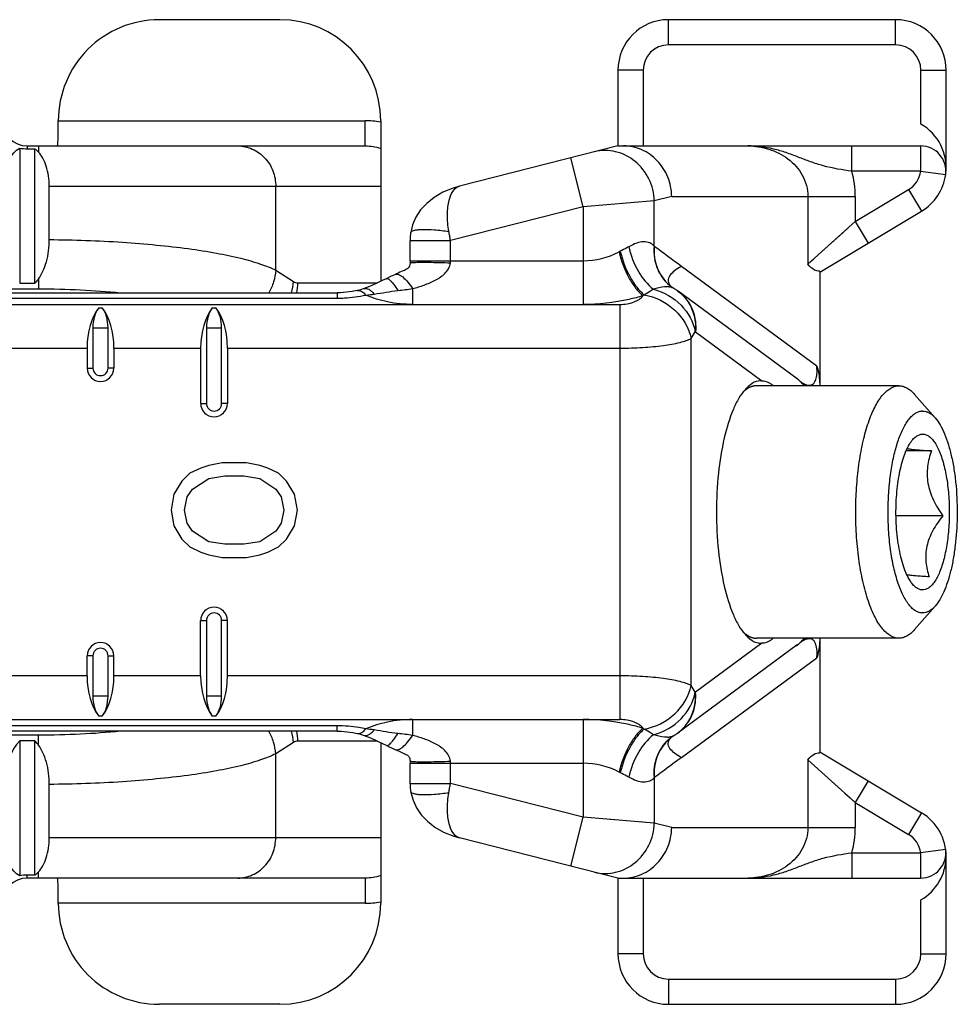
# Model space of a CAD drawing. Units: millimetres. Extents: x 0 to 420, y 0 to 297.
# Drawn here: x 294 to 313, y 217 to 236 of the extents above; entities that cross this region are included whole.
import ezdxf

# ---------------------------------------------------------------- set-up
doc = ezdxf.new("R2010")
doc.units = ezdxf.units.MM
doc.header["$LTSCALE"] = 19.36
doc.layers.add('COMPONENTI_DI_ASSIEME', color=7, linetype='CONTINUOUS')

msp = doc.modelspace()

# ---------------------------------------------------------------- linework, layer by layer
at = {"layer": 'COMPONENTI_DI_ASSIEME', "color": 7, "linetype": 'Continuous'}
for p, q in [((299.081, 236.396), (296.696, 236.396)), ((311.281, 236.396), (306.781, 236.396)), ((305.781, 235.396), (305.781, 233.896)), ((312.281, 233.462), (312.281, 235.396)), ((301.081, 234.396), (301.081, 231.215)), ((293.931, 233.853), (293.931, 231.175)), ((294.081, 233.896), (300.775, 233.896)), ((294.081, 233.838), (294.231, 233.838)), ((294.231, 231.175), (294.231, 233.838)), ((305.781, 233.896), (302.641, 233.099)), ((305.781, 233.896), (311.776, 233.896)), ((294.517, 232.041), (294.517, 233.096)), ((309.781, 231.396), (311.795, 232.605)), ((301.664, 231.623), (301.664, 232.022)), ((301.373, 231.352), (301.278, 231.308)), ((309.781, 231.416), (309.781, 229.146)), ((293.931, 231.175), (294.231, 231.175)), ((306.847, 231.101), (306.847, 231.101)), ((306.849, 231.099), (306.847, 231.101)), ((306.868, 231.087), (306.849, 231.1)), ((306.85, 231.099), (306.849, 231.099)), ((306.891, 231.072), (306.868, 231.087)), ((281.842, 230.987), (300.219, 230.987)), ((300.632, 231.035), (300.617, 231.032)), ((300.617, 231.032), (300.618, 231.032)), ((300.754, 231.07), (300.754, 231.07)), ((306.891, 231.072), (306.891, 231.072)), ((295.381, 230.291), (295.381, 229.496)), ((295.681, 229.496), (295.681, 230.291)), ((297.631, 230.291), (297.631, 228.796)), ((297.931, 228.796), (297.931, 230.291)), ((295.265, 229.891), (295.265, 229.496)), ((295.796, 229.891), (295.796, 229.496)), ((297.515, 229.891), (297.515, 228.796)), ((298.046, 229.891), (298.046, 228.796)), ((311.346, 229.146), (308.527, 229.146)), ((312.064, 228.509), (311.657, 228.974)), ((311.99, 227.857), (311.489, 227.857)), ((297.675, 227.569), (297.516, 227.517)), ((297.941, 227.621), (297.675, 227.569)), ((298.42, 227.621), (297.941, 227.621)), ((298.686, 227.569), (298.42, 227.621)), ((298.846, 227.517), (298.686, 227.569)), ((297.303, 227.413), (297.143, 227.256)), ((297.516, 227.517), (297.303, 227.413)), ((299.058, 227.413), (298.846, 227.517)), ((299.218, 227.256), (299.058, 227.413)), ((297.143, 227.256), (296.984, 226.996)), ((297.356, 227.1), (297.675, 227.308)), ((297.675, 227.308), (297.994, 227.361)), ((297.994, 227.361), (298.367, 227.361)), ((298.367, 227.361), (298.686, 227.308)), ((298.686, 227.308), (299.005, 227.1)), ((299.377, 226.996), (299.218, 227.256)), ((296.984, 226.996), (296.931, 226.683)), ((297.25, 226.944), (297.356, 227.1)), ((299.005, 227.1), (299.111, 226.944)), ((299.431, 226.683), (299.377, 226.996)), ((297.197, 226.683), (297.25, 226.944)), ((299.111, 226.944), (299.165, 226.683)), ((296.931, 226.683), (296.984, 226.371)), ((297.25, 226.423), (297.197, 226.683)), ((299.165, 226.683), (299.111, 226.423)), ((299.377, 226.371), (299.431, 226.683)), ((297.356, 226.267), (297.25, 226.423)), ((299.111, 226.423), (299.005, 226.267)), ((312.214, 226.572), (311.288, 226.572)), ((296.984, 226.371), (297.143, 226.111)), ((297.675, 226.058), (297.356, 226.267)), ((299.005, 226.267), (298.686, 226.058)), ((299.218, 226.111), (299.377, 226.371)), ((297.143, 226.111), (297.303, 225.954)), ((297.994, 226.006), (297.675, 226.058)), ((298.367, 226.006), (297.994, 226.006)), ((298.686, 226.058), (298.367, 226.006)), ((299.058, 225.954), (299.218, 226.111)), ((297.303, 225.954), (297.516, 225.85)), ((297.516, 225.85), (297.675, 225.798)), ((298.686, 225.798), (298.846, 225.85)), ((298.846, 225.85), (299.058, 225.954)), ((297.675, 225.798), (297.941, 225.746)), ((297.941, 225.746), (298.42, 225.746)), ((298.42, 225.746), (298.686, 225.798)), ((312.064, 224.783), (311.657, 224.317)), ((297.515, 223.401), (297.515, 224.496)), ((297.631, 224.496), (297.631, 223.001)), ((297.931, 223.001), (297.931, 224.496)), ((298.046, 223.401), (298.046, 224.496)), ((311.346, 224.146), (308.527, 224.146)), ((309.781, 224.146), (309.781, 221.876)), ((309.332, 224.012), (306.972, 222.274)), ((309.313, 223.998), (309.313, 223.998)), ((295.265, 223.401), (295.265, 223.796)), ((295.381, 223.796), (295.381, 223.001)), ((295.681, 223.001), (295.681, 223.796)), ((295.796, 223.401), (295.796, 223.796)), ((300.219, 222.304), (281.842, 222.304)), ((300.219, 222.304), (300.3, 222.303)), ((294.231, 222.117), (293.931, 222.117)), ((293.931, 222.117), (293.931, 219.439)), ((294.231, 219.454), (294.231, 222.117)), ((300.617, 222.26), (300.617, 222.26)), ((300.753, 222.222), (300.754, 222.222)), ((306.847, 222.191), (306.848, 222.192)), ((306.847, 222.191), (306.847, 222.191)), ((306.849, 222.192), (306.848, 222.191)), ((306.849, 222.192), (306.875, 222.21)), ((306.875, 222.21), (306.891, 222.22)), ((306.891, 222.22), (306.891, 222.22)), ((306.957, 222.264), (306.971, 222.274)), ((306.958, 222.264), (306.958, 222.264)), ((306.971, 222.274), (306.973, 222.275)), ((301.081, 222.077), (301.081, 218.896)), ((301.189, 222.025), (301.237, 222.003)), ((301.237, 222.003), (301.383, 221.935)), ((309.781, 221.896), (311.795, 220.687)), ((301.664, 221.262), (301.664, 221.669)), ((294.517, 220.196), (294.517, 221.251)), ((301.676, 221.108), (301.676, 221.108)), ((305.781, 219.396), (302.64, 220.193)), ((312.281, 217.896), (312.281, 219.83)), ((294.231, 219.454), (294.081, 219.454)), ((300.775, 219.396), (294.081, 219.396)), ((305.781, 219.396), (311.776, 219.396)), ((305.781, 219.396), (305.781, 217.896)), ((299.081, 216.896), (296.696, 216.896)), ((306.781, 216.896), (311.281, 216.896))]:
    msp.add_line(p, q, dxfattribs=at)
at = {"layer": 'COMPONENTI_DI_ASSIEME', "color": 9, "linetype": 'Continuous'}
for p, q in [((306.781, 235.896), (306.781, 236.396)), ((311.281, 235.896), (311.281, 236.396)), ((311.281, 235.896), (306.781, 235.896)), ((306.281, 235.396), (305.781, 235.396)), ((306.281, 235.396), (306.281, 233.896)), ((311.781, 235.396), (312.281, 235.396)), ((311.781, 234.328), (311.781, 235.396)), ((294.696, 234.396), (300.775, 234.396)), ((300.775, 233.896), (300.775, 234.396)), ((294.081, 233.896), (294.081, 233.838)), ((294.304, 233.896), (294.304, 233.773)), ((310.413, 233.396), (310.413, 233.896)), ((311.776, 233.896), (311.776, 233.396)), ((305.091, 232.689), (304.845, 233.658)), ((311.776, 233.396), (310.413, 233.396)), ((311.776, 233.396), (312.272, 233.33)), ((294.517, 233.096), (301.081, 233.096)), ((299.002, 231.434), (299.002, 233.096)), ((310.481, 232.399), (311.538, 233.033)), ((311.538, 233.033), (311.795, 232.605)), ((306.845, 232.896), (306.5, 232.808)), ((306.845, 232.896), (310.481, 232.896)), ((309.541, 232.896), (309.541, 231.553)), ((310.481, 232.896), (310.481, 232.399)), ((305.091, 232.689), (302.464, 232.022)), ((306.5, 232.808), (305.091, 232.689)), ((305.091, 232.689), (305.091, 230.757)), ((306.5, 231.906), (306.5, 232.808)), ((309.541, 231.553), (310.481, 232.399)), ((310.481, 232.399), (310.738, 231.97)), ((309.826, 231.81), (310.235, 232.178)), ((301.664, 232.022), (302.464, 232.022)), ((302.464, 231.623), (302.464, 232.022)), ((306.5, 231.906), (306.495, 231.913)), ((305.826, 231.809), (305.802, 231.796)), ((309.735, 231.728), (309.826, 231.81)), ((301.664, 231.623), (305.091, 231.623)), ((309.72, 229.536), (307.037, 231.511)), ((309.591, 231.599), (309.655, 231.656)), ((299.002, 231.434), (299.356, 231.21)), ((294.304, 231.262), (294.304, 231.067)), ((299.438, 231.184), (301.017, 231.184)), ((281.842, 230.88), (300.219, 230.88)), ((284.857, 231.067), (294.304, 231.067)), ((300.219, 230.987), (300.219, 230.88)), ((301.714, 231.071), (301.714, 230.757)), ((278.441, 230.757), (305.819, 230.757)), ((295.496, 230.691), (295.565, 230.691)), ((297.746, 230.691), (297.815, 230.691)), ((305.819, 230.757), (305.819, 222.535)), ((295.381, 230.291), (295.681, 230.291)), ((297.631, 230.291), (297.931, 230.291)), ((307.228, 230.081), (307.313, 230.216)), ((307.318, 230.212), (308.632, 229.246)), ((307.228, 223.211), (307.228, 230.081)), ((293.546, 229.891), (295.265, 229.891)), ((295.796, 229.891), (297.515, 229.891)), ((298.046, 229.891), (305.819, 229.891)), ((295.265, 229.496), (295.381, 229.496)), ((295.796, 229.496), (295.681, 229.496)), ((297.515, 228.796), (297.631, 228.796)), ((298.046, 228.796), (297.931, 228.796)), ((297.515, 224.496), (297.631, 224.496)), ((298.046, 224.496), (297.931, 224.496)), ((308.632, 224.046), (307.318, 223.079)), ((295.381, 223.796), (295.265, 223.796)), ((295.681, 223.796), (295.796, 223.796)), ((307.037, 221.781), (309.72, 223.756)), ((295.265, 223.401), (293.546, 223.401)), ((297.515, 223.401), (295.796, 223.401)), ((305.819, 223.401), (298.046, 223.401)), ((307.313, 223.076), (307.228, 223.211)), ((295.681, 223.001), (295.381, 223.001)), ((297.931, 223.001), (297.631, 223.001)), ((278.441, 222.535), (305.819, 222.535)), ((295.565, 222.601), (295.496, 222.601)), ((297.815, 222.601), (297.746, 222.601)), ((301.714, 222.535), (301.714, 222.221)), ((305.091, 222.535), (305.091, 220.603)), ((300.219, 222.412), (281.842, 222.412)), ((300.219, 222.304), (300.219, 222.412)), ((294.304, 222.225), (284.857, 222.225)), ((294.304, 222.03), (294.304, 222.225)), ((301.017, 222.108), (299.438, 222.108)), ((299.356, 222.082), (299.002, 221.858)), ((299.002, 220.196), (299.002, 221.858)), ((309.541, 221.738), (310.481, 220.893)), ((309.541, 221.738), (309.541, 220.396)), ((301.664, 221.669), (305.091, 221.669)), ((302.464, 221.27), (302.464, 221.669)), ((305.826, 221.483), (305.802, 221.496)), ((306.5, 221.385), (306.5, 220.484)), ((301.664, 221.27), (302.464, 221.27)), ((305.091, 220.603), (302.464, 221.27)), ((310.738, 221.321), (310.481, 220.893)), ((310.481, 220.893), (311.538, 220.258)), ((310.481, 220.893), (310.481, 220.396)), ((304.845, 219.634), (305.091, 220.603)), ((306.5, 220.484), (305.091, 220.603)), ((305.796, 220.543), (305.629, 220.557)), ((311.795, 220.687), (311.538, 220.258)), ((306.335, 220.498), (306.223, 220.507)), ((306.845, 220.396), (306.5, 220.484)), ((306.845, 220.396), (310.481, 220.396)), ((301.081, 220.196), (294.517, 220.196)), ((312.272, 219.962), (311.776, 219.896)), ((310.413, 219.896), (311.776, 219.896)), ((310.413, 219.896), (310.413, 219.396)), ((311.776, 219.896), (311.776, 219.396)), ((294.081, 219.396), (294.081, 219.454)), ((294.304, 219.396), (294.304, 219.519)), ((300.775, 219.396), (300.775, 218.896)), ((306.281, 219.396), (306.281, 217.896)), ((300.775, 218.896), (294.696, 218.896)), ((311.781, 217.896), (311.781, 218.964)), ((306.281, 217.896), (305.781, 217.896)), ((311.781, 217.896), (312.281, 217.896)), ((306.781, 217.396), (311.281, 217.396)), ((306.781, 217.396), (306.781, 216.896)), ((311.281, 217.396), (311.281, 216.896))]:
    msp.add_line(p, q, dxfattribs=at)
at = {"layer": 'COMPONENTI_DI_ASSIEME', "color": 7, "linetype": 'Continuous'}
for points in [[(302.641, 233.099), (302.517, 233.062), (302.315, 232.979), (302.141, 232.877), (301.992, 232.758), (301.872, 232.628), (301.778, 232.485), (301.712, 232.332), (301.676, 232.184)], [(301.676, 232.184), (301.673, 232.159), (301.666, 232.088), (301.664, 232.022)], [(301.618, 231.47), (301.606, 231.461), (301.592, 231.452), (301.573, 231.443), (301.55, 231.432), (301.523, 231.42), (301.461, 231.393)], [(301.654, 231.524), (301.646, 231.504), (301.637, 231.49), (301.628, 231.479), (301.618, 231.47)], [(301.663, 231.576), (301.66, 231.549), (301.654, 231.524)], [(301.664, 231.623), (301.664, 231.602), (301.663, 231.576)], [(301.278, 231.308), (301.202, 231.272), (301.19, 231.267)], [(301.461, 231.393), (301.428, 231.378), (301.395, 231.363), (301.373, 231.352)], [(301.19, 231.267), (301.108, 231.229), (300.981, 231.166), (300.86, 231.111), (300.754, 231.07)], [(300.618, 231.032), (300.519, 231.013), (300.403, 230.997), (300.288, 230.989), (300.219, 230.987)], [(300.754, 231.07), (300.734, 231.064), (300.683, 231.048), (300.632, 231.035)], [(309.488, 229.146), (309.46, 229.174), (309.425, 229.206), (309.392, 229.233), (309.361, 229.258), (309.329, 229.282), (306.972, 231.018)], [(309.332, 224.012), (309.362, 224.035), (309.392, 224.059), (309.424, 224.086), (309.458, 224.116), (309.488, 224.146)], [(300.3, 222.303), (300.416, 222.293), (300.531, 222.277), (300.617, 222.26)], [(300.617, 222.26), (300.634, 222.256), (300.684, 222.243), (300.735, 222.228), (300.754, 222.222)], [(300.753, 222.222), (300.879, 222.173), (301.002, 222.115), (301.131, 222.052), (301.19, 222.025)], [(301.383, 221.935), (301.414, 221.92), (301.447, 221.906), (301.537, 221.866)], [(301.537, 221.866), (301.561, 221.855), (301.581, 221.845), (301.597, 221.836), (301.611, 221.828), (301.622, 221.819), (301.632, 221.809), (301.641, 221.797), (301.649, 221.782), (301.656, 221.761), (301.661, 221.735), (301.663, 221.715)], [(301.663, 221.715), (301.663, 221.713), (301.664, 221.688), (301.664, 221.669)], [(301.664, 221.262), (301.667, 221.192), (301.674, 221.122), (301.676, 221.108)], [(301.676, 221.108), (301.679, 221.089), (301.721, 220.936), (301.789, 220.788), (301.884, 220.649), (302.005, 220.522), (302.154, 220.406), (302.328, 220.307), (302.529, 220.225), (302.64, 220.193)]]:
    msp.add_lwpolyline(points, dxfattribs=at)
at = {"layer": 'COMPONENTI_DI_ASSIEME', "color": 9, "linetype": 'Continuous'}
for points in [[(310.235, 232.178), (310.354, 232.285), (310.481, 232.399)], [(310.274, 221.079), (310.381, 220.983), (310.481, 220.893)]]:
    msp.add_lwpolyline(points, dxfattribs=at)
at = {"layer": 'COMPONENTI_DI_ASSIEME', "color": 7, "linetype": 'Continuous'}
for centre, radius, start, end in [((296.695, 234.396), 1.999, 89.9811, 180.0146), ((306.781, 235.396), 1, 90, 180), ((311.281, 235.396), 1, 0, 90), ((294.081, 234.396), 0.5, 180, 270), ((311.281, 233.462), 1, 353.3351, 60), ((311.776, 233.396), 0.5, 352.3928, 90), ((311.281, 233.462), 1, 300.9638, 352.3928), ((306.37, 230.211), 1.007, 54.1102, 58.8456), ((295.531, 229.496), 0.265, 180, 0), ((295.531, 229.496), 0.15, 180, 0), ((308.891, 228.549), 0.788, 134.8242, 138.863), ((297.781, 228.796), 0.265, 180, 0), ((297.781, 228.796), 0.15, 180, 0), ((311.815, 228.411), 0.235, 90.0832, 95.2596), ((297.781, 224.496), 0.265, 0, 180), ((297.781, 224.496), 0.15, 0, 180), ((295.531, 223.796), 0.265, 0, 180), ((295.531, 223.796), 0.15, 0, 180), ((306.373, 223.076), 1, 301.1585, 305.7469), ((311.281, 219.83), 1, 300, 59.0362), ((311.776, 219.896), 0.5, 270, 7.6072), ((294.081, 218.896), 0.5, 90, 180), ((296.695, 218.895), 1.999, 179.985, 270.0193), ((306.781, 217.896), 1, 180, 270), ((311.281, 217.896), 1, 270, 0)]:
    msp.add_arc(centre, radius, start, end, dxfattribs=at)
at = {"layer": 'COMPONENTI_DI_ASSIEME', "color": 9, "linetype": 'Continuous'}
for centre, radius, start, end in [((306.781, 235.396), 0.5, 90, 180), ((311.281, 235.396), 0.5, 0, 90), ((300.775, 232.924), 1.472, 78.2521, 89.9926), ((300.777, 232.937), 1.459, 77.9928, 78.2282), ((308.585, 232.894), 1.896, 0.0501, 15.3438), ((311.281, 233.462), 0.5, 300.9638, 352.3942), ((305.092, 233.17), 1.547, 269.9555, 297.3316), ((301.845, 231.623), 0.619, 355.989, 359.9884), ((298.313, 231.288), 1.046, 343.3093, 355.7208), ((298.372, 231.184), 1.066, 349.3314, 359.9818), ((307.047, 231.344), 0.314, 230.4747, 232.2579), ((306.794, 230.912), 0.187, 58.9898, 61.7669), ((304.969, 233.255), 2.667, 299.3494, 299.9964), ((306.474, 230.344), 0.838, 47.6703, 53.5779), ((306.966, 229.733), 0.595, 53.6337, 54.2569), ((308.811, 228.615), 0.845, 39.1398, 53.5404), ((308.811, 224.677), 0.845, 306.4596, 320.8602), ((306.956, 223.572), 0.611, 305.7714, 306.378), ((298.313, 222.004), 1.046, 4.2792, 16.6907), ((298.372, 222.108), 1.066, 0.0182, 10.6686), ((304.97, 220.038), 2.666, 60.0045, 60.6518), ((306.474, 222.948), 0.838, 306.5635, 312.3296), ((306.461, 222.951), 0.847, 309.6317, 326.0774), ((306.745, 222.574), 0.389, 272.6705, 277.2924), ((307.344, 221.518), 0.836, 126.4185, 133.6223), ((307.334, 221.517), 0.831, 125.7985, 132.375), ((307.047, 221.948), 0.314, 127.8868, 129.4712), ((306.469, 222.943), 0.837, 305.7683, 309.5566), ((301.845, 221.668), 0.619, 0.0118, 4.0115), ((305.092, 220.122), 1.547, 62.6685, 90.0445), ((305.999, 221.794), 0.647, 320.1346, 320.8326), ((308.582, 220.398), 1.899, 344.6643, 359.9355), ((311.281, 219.83), 0.5, 7.5988, 59.0362), ((300.775, 220.368), 1.472, 270.0076, 281.7476), ((300.777, 220.355), 1.459, 281.7715, 282.0071), ((306.781, 217.896), 0.5, 180, 270), ((311.281, 217.896), 0.5, 270, 0)]:
    msp.add_arc(centre, radius, start, end, dxfattribs=at)
at = {"layer": 'COMPONENTI_DI_ASSIEME', "color": 7, "linetype": 'Continuous'}
for centre, major_axis, ratio, start_param, end_param in [((299.081, 234.396), (0, 2), 0.999848, -1.570796, 0), ((295.842, 229.891), (0, -1), 0.57735, -2.498092, -1.570796), ((295.669, 230.291), (0, -0.5), 0.57735, -2.498092, -1.570796), ((295.392, 230.291), (0, -0.5), 0.57735, 1.570796, 2.498092), ((295.219, 229.891), (0, -1), 0.57735, 1.570796, 2.498092), ((298.092, 229.891), (0, -1), 0.57735, -2.498092, -1.570796), ((297.919, 230.291), (0, -0.5), 0.57735, -2.498092, -1.570796), ((297.469, 229.891), (0, -1), 0.57735, 1.570796, 2.498092), ((297.642, 230.291), (0, -0.5), 0.57735, 1.570796, 2.498092), ((295.842, 223.401), (0, -1), 0.57735, -1.570796, -0.643501), ((295.219, 223.401), (0, -1), 0.57735, 0.643501, 1.570796), ((298.092, 223.401), (0, -1), 0.57735, -1.570796, -0.643501), ((297.469, 223.401), (0, -1), 0.57735, 0.643501, 1.570796), ((295.669, 223.001), (0, -0.5), 0.57735, -1.570796, -0.643501), ((295.392, 223.001), (0, -0.5), 0.57735, 0.643501, 1.570796), ((297.919, 223.001), (0, -0.5), 0.57735, -1.570796, -0.643501), ((297.642, 223.001), (0, -0.5), 0.57735, 0.643501, 1.570796), ((294.219, 221.25), (0, -1), 0.57735, -2.617994, -1.570796), ((299.081, 218.896), (0, 2), 0.999848, 3.141593, 4.712389)]:
    msp.add_ellipse(centre, major_axis=major_axis, ratio=ratio, start_param=start_param, end_param=end_param, dxfattribs=at)
for points, knots in [([(294.678, 233.896), (294.679, 233.896), (294.681, 233.9), (294.682, 233.907), (294.684, 233.919), (294.685, 233.935), (294.687, 233.956), (294.689, 233.993), (294.691, 234.047), (294.693, 234.122), (294.695, 234.208), (294.696, 234.3), (294.696, 234.364), (294.696, 234.397)], [0, 0, 0, 0, 0.005898, 0.020653, 0.044667, 0.077818, 0.119786, 0.170211, 0.29441, 0.445696, 0.618205, 0.805469, 1, 1, 1, 1]), ([(293.642, 233.147), (293.642, 233.228), (293.654, 233.384), (293.71, 233.594), (293.801, 233.757), (293.887, 233.831), (293.931, 233.853)], [0, 0, 0, 0, 0.305515, 0.584459, 0.815607, 1, 1, 1, 1]), ([(294.231, 233.838), (294.237, 233.833), (294.263, 233.813), (294.287, 233.791), (294.304, 233.772)], [0, 0, 0, 0, 0.239026, 1, 1, 1, 1]), ([(306.845, 232.896), (306.843, 233.026), (306.791, 233.286), (306.58, 233.618), (306.265, 233.842), (306.014, 233.896), (305.891, 233.896)], [0, 0, 0, 0, 0.256519, 0.509928, 0.75754, 1, 1, 1, 1]), ([(294.517, 233.096), (294.517, 233.165), (294.507, 233.299), (294.464, 233.487), (294.398, 233.647), (294.337, 233.736), (294.304, 233.772)], [0, 0, 0, 0, 0.286896, 0.556079, 0.795284, 1, 1, 1, 1]), ([(294.304, 231.262), (294.338, 231.309), (294.399, 231.418), (294.491, 231.676), (294.517, 231.892), (294.517, 232.041)], [0, 0, 0, 0, 0.213071, 0.455276, 1, 1, 1, 1]), ([(309.723, 231.42), (309.707, 231.423), (309.635, 231.45), (309.579, 231.507), (309.541, 231.553)], [0, 0, 0, 0, 0.217756, 1, 1, 1, 1]), ([(294.304, 231.262), (294.298, 231.254), (294.275, 231.224), (294.25, 231.195), (294.231, 231.175)], [0, 0, 0, 0, 0.260199, 1, 1, 1, 1]), ([(309.72, 229.536), (309.729, 229.508), (309.764, 229.381), (309.776, 229.248), (309.78, 229.146)], [0, 0, 0, 0, 0.222374, 1, 1, 1, 1]), ([(308.632, 229.246), (308.58, 229.248), (308.467, 229.221), (308.378, 229.151), (308.335, 229.108)], [0, 0, 0, 0, 0.459757, 1, 1, 1, 1]), ([(308.632, 229.246), (308.651, 229.245), (308.734, 229.233), (308.808, 229.188), (308.858, 229.148)], [0, 0, 0, 0, 0.232069, 1, 1, 1, 1]), ([(310.492, 226.774), (310.494, 226.93), (310.51, 227.237), (310.562, 227.681), (310.641, 228.087), (310.73, 228.395), (310.814, 228.61), (310.88, 228.747), (310.95, 228.866), (311.023, 228.966), (311.1, 229.045), (311.18, 229.102), (311.262, 229.138), (311.318, 229.146), (311.346, 229.146)], [0, 0, 0, 0, 0.176148, 0.345199, 0.501976, 0.641937, 0.704507, 0.761699, 0.813353, 0.85949, 0.900377, 0.936622, 0.9693, 1, 1, 1, 1]), ([(311.346, 229.146), (311.372, 229.146), (311.428, 229.138), (311.508, 229.104), (311.586, 229.049), (311.634, 229.001), (311.657, 228.974)], [0, 0, 0, 0, 0.219412, 0.452434, 0.710125, 1, 1, 1, 1]), ([(308.297, 229.068), (308.251, 229.016), (308.165, 228.891), (308.011, 228.577), (307.864, 228.078), (307.756, 227.395), (307.731, 226.902), (307.731, 226.646)], [0, 0, 0, 0, 0.081872, 0.178872, 0.415097, 0.695656, 1, 1, 1, 1]), ([(311.132, 226.748), (311.134, 226.871), (311.146, 227.112), (311.186, 227.46), (311.247, 227.78), (311.327, 228.063), (311.41, 228.267), (311.486, 228.402), (311.543, 228.484), (311.603, 228.55), (311.664, 228.599), (311.728, 228.632), (311.772, 228.643), (311.794, 228.645)], [0, 0, 0, 0, 0.174317, 0.341869, 0.497724, 0.637531, 0.757918, 0.810217, 0.857147, 0.898898, 0.935956, 0.9692, 1, 1, 1, 1]), ([(311.815, 228.646), (311.837, 228.646), (311.881, 228.64), (311.945, 228.613), (312.008, 228.568), (312.046, 228.53), (312.064, 228.509)], [0, 0, 0, 0, 0.219418, 0.452416, 0.710086, 1, 1, 1, 1]), ([(312.064, 228.509), (312.101, 228.467), (312.17, 228.366), (312.256, 228.187), (312.331, 227.971), (312.395, 227.724), (312.445, 227.451), (312.492, 227.056), (312.502, 226.75), (312.499, 226.544)], [0, 0, 0, 0, 0.081385, 0.178388, 0.290385, 0.41577, 0.552288, 0.697224, 1, 1, 1, 1]), ([(311.623, 228.083), (311.642, 228.105), (311.681, 228.142), (311.747, 228.18), (311.816, 228.194), (311.886, 228.18), (311.952, 228.141), (312.014, 228.08), (312.073, 227.997), (312.128, 227.894), (312.178, 227.772), (312.24, 227.578), (312.299, 227.303), (312.339, 226.945), (312.345, 226.695), (312.343, 226.567)], [0, 0, 0, 0, 0.042297, 0.078632, 0.11149, 0.144392, 0.18084, 0.223295, 0.273046, 0.330531, 0.395646, 0.467919, 0.630758, 0.811298, 1, 1, 1, 1]), ([(311.288, 226.725), (311.291, 226.869), (311.305, 227.082), (311.345, 227.357), (311.384, 227.544), (311.432, 227.713), (311.487, 227.861), (311.549, 227.984), (311.598, 228.054), (311.623, 228.083)], [0, 0, 0, 0, 0.305397, 0.449751, 0.585147, 0.709363, 0.820599, 0.917614, 1, 1, 1, 1]), ([(311.51, 227.904), (311.519, 227.902), (311.542, 227.897), (311.6, 227.888), (311.697, 227.879), (311.834, 227.868), (311.935, 227.861), (311.99, 227.857)], [0, 0, 0, 0, 0.060468, 0.142452, 0.368022, 0.660841, 1, 1, 1, 1]), ([(311.99, 227.857), (311.972, 227.807), (311.941, 227.705), (311.91, 227.545), (311.9, 227.381), (311.916, 227.212), (311.96, 227.045), (312.027, 226.881), (312.113, 226.723), (312.18, 226.622), (312.214, 226.572)], [0, 0, 0, 0, 0.116968, 0.235186, 0.355413, 0.478486, 0.604875, 0.734381, 0.866334, 1, 1, 1, 1]), ([(307.731, 226.646), (307.731, 226.39), (307.756, 225.897), (307.864, 225.213), (308.011, 224.715), (308.165, 224.401), (308.251, 224.276), (308.297, 224.224)], [0, 0, 0, 0, 0.304344, 0.584903, 0.821128, 0.918128, 1, 1, 1, 1]), ([(311.346, 224.146), (311.316, 224.146), (311.256, 224.155), (311.168, 224.196), (311.084, 224.262), (311.003, 224.351), (310.925, 224.464), (310.852, 224.598), (310.785, 224.754), (310.698, 224.995), (310.61, 225.338), (310.536, 225.788), (310.494, 226.273), (310.489, 226.605), (310.492, 226.774)], [0, 0, 0, 0, 0.029935, 0.062049, 0.098053, 0.13904, 0.185589, 0.237905, 0.295928, 0.359415, 0.501085, 0.658742, 0.827033, 1, 1, 1, 1]), ([(311.816, 224.646), (311.792, 224.646), (311.744, 224.653), (311.674, 224.686), (311.606, 224.738), (311.541, 224.81), (311.479, 224.9), (311.421, 225.007), (311.367, 225.132), (311.298, 225.325), (311.227, 225.599), (311.168, 225.959), (311.134, 226.347), (311.13, 226.613), (311.132, 226.748)], [0, 0, 0, 0, 0.029934, 0.06204, 0.09803, 0.139004, 0.185541, 0.237845, 0.295862, 0.359345, 0.501018, 0.658691, 0.827005, 1, 1, 1, 1]), ([(311.623, 225.208), (311.595, 225.241), (311.542, 225.319), (311.476, 225.457), (311.417, 225.623), (311.368, 225.814), (311.33, 226.024), (311.294, 226.33), (311.285, 226.566), (311.288, 226.725)], [0, 0, 0, 0, 0.081386, 0.178389, 0.290386, 0.415771, 0.55229, 0.697222, 1, 1, 1, 1]), ([(312.343, 226.567), (312.341, 226.447), (312.327, 226.215), (312.28, 225.885), (312.218, 225.634), (312.156, 225.461), (312.106, 225.353), (312.052, 225.262), (311.995, 225.191), (311.935, 225.139), (311.871, 225.107), (311.806, 225.099), (311.74, 225.114), (311.678, 225.152), (311.641, 225.188), (311.623, 225.208)], [0, 0, 0, 0, 0.192161, 0.372867, 0.5337, 0.604534, 0.668133, 0.724193, 0.77278, 0.814527, 0.850907, 0.884461, 0.918534, 0.956308, 1, 1, 1, 1]), ([(312.214, 226.572), (312.178, 226.525), (312.108, 226.43), (312.017, 226.281), (311.944, 226.127), (311.895, 225.969), (311.873, 225.81), (311.877, 225.655), (311.902, 225.505), (311.93, 225.408), (311.946, 225.361)], [0, 0, 0, 0, 0.136741, 0.270962, 0.401704, 0.528174, 0.650279, 0.768834, 0.885063, 1, 1, 1, 1]), ([(312.499, 226.544), (312.495, 226.356), (312.477, 226.08), (312.425, 225.725), (312.375, 225.482), (312.313, 225.263), (312.241, 225.072), (312.161, 224.912), (312.098, 224.821), (312.064, 224.783)], [0, 0, 0, 0, 0.305394, 0.449751, 0.585146, 0.70936, 0.820597, 0.917613, 1, 1, 1, 1]), ([(311.946, 225.361), (311.9, 225.364), (311.812, 225.369), (311.69, 225.379), (311.589, 225.388), (311.529, 225.396), (311.504, 225.4)], [0, 0, 0, 0, 0.313172, 0.593089, 0.826392, 1, 1, 1, 1]), ([(312.064, 224.783), (312.046, 224.762), (312.008, 224.724), (311.946, 224.68), (311.881, 224.652), (311.837, 224.646), (311.816, 224.646)], [0, 0, 0, 0, 0.289845, 0.547549, 0.780593, 1, 1, 1, 1]), ([(311.657, 224.317), (311.634, 224.291), (311.586, 224.243), (311.508, 224.188), (311.428, 224.154), (311.372, 224.146), (311.346, 224.146)], [0, 0, 0, 0, 0.289884, 0.547564, 0.780589, 1, 1, 1, 1]), ([(308.297, 224.224), (308.315, 224.204), (308.381, 224.135), (308.464, 224.079), (308.53, 224.059)], [0, 0, 0, 0, 0.283227, 1, 1, 1, 1]), ([(308.858, 224.144), (308.84, 224.13), (308.773, 224.081), (308.691, 224.048), (308.632, 224.046)], [0, 0, 0, 0, 0.277723, 1, 1, 1, 1]), ([(309.78, 224.146), (309.778, 224.11), (309.771, 223.979), (309.75, 223.847), (309.72, 223.756)], [0, 0, 0, 0, 0.27174, 1, 1, 1, 1]), ([(294.304, 222.03), (294.298, 222.038), (294.275, 222.068), (294.25, 222.097), (294.231, 222.117)], [0, 0, 0, 0, 0.260199, 1, 1, 1, 1]), ([(294.517, 221.251), (294.517, 221.4), (294.491, 221.616), (294.399, 221.874), (294.338, 221.982), (294.304, 222.03)], [0, 0, 0, 0, 0.544734, 0.786937, 1, 1, 1, 1]), ([(309.541, 221.738), (309.574, 221.78), (309.641, 221.85), (309.739, 221.88), (309.781, 221.876)], [0, 0, 0, 0, 0.557331, 1, 1, 1, 1]), ([(305.891, 219.396), (306.014, 219.396), (306.265, 219.45), (306.58, 219.674), (306.791, 220.005), (306.843, 220.266), (306.845, 220.396)], [0, 0, 0, 0, 0.24246, 0.490072, 0.743481, 1, 1, 1, 1]), ([(294.304, 219.519), (294.337, 219.556), (294.398, 219.645), (294.464, 219.805), (294.507, 219.992), (294.517, 220.127), (294.517, 220.196)], [0, 0, 0, 0, 0.204711, 0.443909, 0.713088, 1, 1, 1, 1]), ([(293.931, 219.439), (293.887, 219.461), (293.801, 219.534), (293.71, 219.698), (293.654, 219.908), (293.642, 220.064), (293.642, 220.145)], [0, 0, 0, 0, 0.184393, 0.415541, 0.694485, 1, 1, 1, 1]), ([(294.231, 219.454), (294.237, 219.459), (294.263, 219.478), (294.287, 219.501), (294.304, 219.519)], [0, 0, 0, 0, 0.239026, 1, 1, 1, 1]), ([(294.696, 218.895), (294.696, 218.928), (294.696, 218.991), (294.695, 219.084), (294.693, 219.17), (294.691, 219.245), (294.689, 219.299), (294.687, 219.335), (294.685, 219.356), (294.684, 219.373), (294.682, 219.385), (294.681, 219.391), (294.679, 219.396), (294.678, 219.396)], [0, 0, 0, 0, 0.194531, 0.381795, 0.554304, 0.70559, 0.829789, 0.880214, 0.922182, 0.955333, 0.979347, 0.994102, 1, 1, 1, 1])]:
    msp.add_open_spline(points, degree=3, knots=knots, dxfattribs=at)
for points in [[(293.931, 233.853), (293.98, 233.843), (294.03, 233.838), (294.081, 233.838)], [(309.781, 231.416), (309.762, 231.414), (309.742, 231.415), (309.723, 231.42)], [(308.53, 224.059), (308.563, 224.05), (308.598, 224.045), (308.632, 224.046)], [(294.081, 219.454), (294.03, 219.454), (293.98, 219.449), (293.931, 219.439)]]:
    msp.add_open_spline(points, degree=3, dxfattribs=at)
at = {"layer": 'COMPONENTI_DI_ASSIEME', "color": 9, "linetype": 'Continuous'}
for points, knots in [([(298.251, 233.896), (298.349, 233.896), (298.549, 233.853), (298.798, 233.673), (298.964, 233.408), (299.002, 233.2), (299.002, 233.096)], [0, 0, 0, 0, 0.242796, 0.489849, 0.742845, 1, 1, 1, 1]), ([(306.5, 232.808), (306.496, 232.957), (306.423, 233.255), (306.144, 233.612), (305.747, 233.814), (305.45, 233.812), (305.314, 233.778)], [0, 0, 0, 0, 0.257128, 0.511232, 0.758436, 1, 1, 1, 1]), ([(310.413, 233.396), (310.223, 233.419), (309.945, 233.467), (309.595, 233.58), (309.353, 233.675), (309.112, 233.766), (308.783, 233.863), (308.524, 233.896), (308.352, 233.896)], [0, 0, 0, 0, 0.27041, 0.395373, 0.516569, 0.637052, 0.757887, 1, 1, 1, 1]), ([(308.352, 233.896), (308.493, 233.896), (308.777, 233.853), (309.165, 233.66), (309.412, 233.386), (309.522, 233.116), (309.541, 232.969), (309.541, 232.896)], [0, 0, 0, 0, 0.246252, 0.493984, 0.744536, 0.871922, 1, 1, 1, 1]), ([(302.431, 232.203), (302.412, 232.315), (302.398, 232.477), (302.411, 232.685), (302.445, 232.885), (302.529, 233.07), (302.64, 233.099)], [0, 0, 0, 0, 0.350999, 0.505689, 0.642481, 1, 1, 1, 1]), ([(301.676, 232.184), (301.678, 232.193), (301.699, 232.213), (301.746, 232.227), (301.816, 232.238), (301.952, 232.245), (302.16, 232.237), (302.336, 232.217), (302.431, 232.203)], [0, 0, 0, 0, 0.037402, 0.099688, 0.192047, 0.313033, 0.626464, 1, 1, 1, 1]), ([(302.464, 232.022), (302.458, 232.052), (302.448, 232.113), (302.436, 232.173), (302.431, 232.203)], [0, 0, 0, 0, 0.502127, 1, 1, 1, 1]), ([(294.517, 232.041), (295, 232.037), (295.711, 232.013), (296.627, 231.939), (297.248, 231.868), (297.804, 231.782), (298.283, 231.682), (298.677, 231.572), (298.906, 231.483), (299.002, 231.434)], [0, 0, 0, 0, 0.318851, 0.468063, 0.606208, 0.730518, 0.838663, 0.928853, 1, 1, 1, 1]), ([(305.997, 231.9), (305.983, 231.892), (305.927, 231.861), (305.87, 231.831), (305.826, 231.809)], [0, 0, 0, 0, 0.243419, 1, 1, 1, 1]), ([(306.495, 231.913), (306.472, 231.94), (306.409, 231.987), (306.283, 232.004), (306.141, 231.973), (306.046, 231.928), (305.997, 231.9)], [0, 0, 0, 0, 0.199015, 0.418258, 0.68442, 1, 1, 1, 1]), ([(305.997, 231.9), (306.034, 231.73), (306.152, 231.417), (306.363, 231.151), (306.487, 231.058)], [0, 0, 0, 0, 0.529021, 1, 1, 1, 1]), ([(306.495, 231.913), (306.481, 231.757), (306.517, 231.515), (306.677, 231.249), (306.788, 231.143), (306.849, 231.1)], [0, 0, 0, 0, 0.507701, 0.755278, 1, 1, 1, 1]), ([(306.5, 231.906), (306.487, 231.753), (306.531, 231.44), (306.728, 231.189), (306.847, 231.101)], [0, 0, 0, 0, 0.509403, 1, 1, 1, 1]), ([(305.802, 231.796), (305.845, 231.619), (305.938, 231.368), (306.118, 231.086), (306.222, 230.974), (306.276, 230.93)], [0, 0, 0, 0, 0.54587, 0.791175, 1, 1, 1, 1]), ([(305.826, 231.809), (305.868, 231.632), (305.961, 231.381), (306.142, 231.101), (306.248, 230.989), (306.303, 230.945)], [0, 0, 0, 0, 0.543572, 0.78925, 1, 1, 1, 1]), ([(301.663, 231.576), (301.663, 231.578), (301.671, 231.581), (301.683, 231.584), (301.705, 231.586), (301.722, 231.587), (301.733, 231.588)], [0, 0, 0, 0, 0.079646, 0.270059, 0.577446, 1, 1, 1, 1]), ([(301.714, 231.071), (301.791, 231.091), (301.943, 231.137), (302.127, 231.213), (302.263, 231.294), (302.357, 231.368), (302.433, 231.461), (302.459, 231.54), (302.462, 231.58)], [0, 0, 0, 0, 0.249975, 0.499213, 0.623814, 0.748563, 0.87385, 1, 1, 1, 1]), ([(301.733, 231.588), (301.831, 231.594), (302.074, 231.592), (302.317, 231.586), (302.462, 231.58)], [0, 0, 0, 0, 0.404118, 1, 1, 1, 1]), ([(307.037, 231.511), (306.99, 231.485), (306.907, 231.432), (306.807, 231.34), (306.766, 231.237), (306.793, 231.154), (306.826, 231.119), (306.847, 231.101)], [0, 0, 0, 0, 0.294755, 0.538524, 0.741306, 0.851045, 1, 1, 1, 1]), ([(299.002, 231.434), (298.997, 231.356), (298.967, 231.201), (298.904, 231.055), (298.865, 230.987)], [0, 0, 0, 0, 0.497416, 1, 1, 1, 1]), ([(301.19, 231.267), (301.206, 231.274), (301.242, 231.257), (301.28, 231.223), (301.304, 231.198), (301.316, 231.183)], [0, 0, 0, 0, 0.340946, 0.627864, 1, 1, 1, 1]), ([(301.373, 231.352), (301.392, 231.361), (301.431, 231.357), (301.477, 231.332), (301.54, 231.286), (301.622, 231.199), (301.683, 231.118), (301.714, 231.071)], [0, 0, 0, 0, 0.13531, 0.22849, 0.342743, 0.634431, 1, 1, 1, 1]), ([(299.356, 231.21), (299.368, 231.202), (299.395, 231.189), (299.424, 231.184), (299.438, 231.184)], [0, 0, 0, 0, 0.519268, 1, 1, 1, 1]), ([(300.754, 231.07), (300.783, 231.08), (300.84, 231.064), (300.901, 231.016), (300.934, 230.981), (300.952, 230.961)], [0, 0, 0, 0, 0.387452, 0.662793, 1, 1, 1, 1]), ([(301.316, 231.183), (301.325, 231.173), (301.363, 231.125), (301.397, 231.074), (301.423, 231.034)], [0, 0, 0, 0, 0.218185, 1, 1, 1, 1]), ([(306.762, 231.106), (306.742, 231.107), (306.649, 231.105), (306.557, 231.082), (306.487, 231.058)], [0, 0, 0, 0, 0.216058, 1, 1, 1, 1]), ([(306.883, 231.077), (306.874, 231.081), (306.836, 231.098), (306.795, 231.104), (306.762, 231.106)], [0, 0, 0, 0, 0.226279, 1, 1, 1, 1]), ([(294.304, 231.067), (294.581, 231.067), (295.123, 231.054), (295.664, 231.014), (295.928, 230.987)], [0, 0, 0, 0, 0.511074, 1, 1, 1, 1]), ([(300.219, 230.88), (300.268, 230.88), (300.458, 230.886), (300.648, 230.913), (300.787, 230.943)], [0, 0, 0, 0, 0.255482, 1, 1, 1, 1]), ([(300.618, 231.032), (300.637, 231.036), (300.684, 231.03), (300.721, 231.005), (300.74, 230.989)], [0, 0, 0, 0, 0.443497, 1, 1, 1, 1]), ([(300.74, 230.989), (300.744, 230.986), (300.76, 230.971), (300.776, 230.955), (300.786, 230.943)], [0, 0, 0, 0, 0.234538, 1, 1, 1, 1]), ([(301.714, 230.757), (301.548, 230.757), (301.23, 230.787), (300.923, 230.881), (300.787, 230.943)], [0, 0, 0, 0, 0.526421, 1, 1, 1, 1]), ([(306.276, 230.93), (306.186, 230.902), (305.798, 230.799), (305.396, 230.757), (305.091, 230.757)], [0, 0, 0, 0, 0.237608, 1, 1, 1, 1]), ([(305.819, 230.757), (305.914, 230.757), (306.082, 230.783), (306.233, 230.873), (306.276, 230.93)], [0, 0, 0, 0, 0.572238, 1, 1, 1, 1]), ([(306.487, 231.058), (306.473, 231.049), (306.412, 231.01), (306.35, 230.973), (306.303, 230.945)], [0, 0, 0, 0, 0.242745, 1, 1, 1, 1]), ([(306.303, 230.945), (306.525, 230.907), (306.943, 230.699), (307.189, 230.293), (307.228, 230.081)], [0, 0, 0, 0, 0.511687, 1, 1, 1, 1]), ([(306.487, 231.058), (306.69, 231.004), (307.061, 230.79), (307.277, 230.412), (307.313, 230.216)], [0, 0, 0, 0, 0.513244, 1, 1, 1, 1]), ([(307.038, 230.963), (307.138, 230.872), (307.297, 230.634), (307.33, 230.351), (307.318, 230.212)], [0, 0, 0, 0, 0.491008, 1, 1, 1, 1]), ([(307.164, 230.814), (307.221, 230.729), (307.307, 230.534), (307.322, 230.322), (307.313, 230.216)], [0, 0, 0, 0, 0.49257, 1, 1, 1, 1]), ([(305.819, 229.891), (305.97, 229.891), (306.259, 229.899), (306.657, 229.936), (306.945, 229.985), (307.126, 230.036), (307.198, 230.065), (307.228, 230.081)], [0, 0, 0, 0, 0.317358, 0.605262, 0.838558, 0.928968, 1, 1, 1, 1]), ([(309.714, 229.322), (309.717, 229.336), (309.726, 229.407), (309.725, 229.478), (309.72, 229.536)], [0, 0, 0, 0, 0.192727, 1, 1, 1, 1]), ([(309.571, 229.156), (309.584, 229.156), (309.611, 229.16), (309.653, 229.183), (309.694, 229.238), (309.709, 229.289), (309.714, 229.322)], [0, 0, 0, 0, 0.162239, 0.341146, 0.580373, 1, 1, 1, 1]), ([(309.42, 229.209), (309.433, 229.202), (309.479, 229.175), (309.532, 229.156), (309.571, 229.156)], [0, 0, 0, 0, 0.271081, 1, 1, 1, 1]), ([(309.56, 224.135), (309.549, 224.135), (309.499, 224.126), (309.453, 224.103), (309.42, 224.082)], [0, 0, 0, 0, 0.233556, 1, 1, 1, 1]), ([(309.715, 223.966), (309.709, 224.001), (309.694, 224.056), (309.649, 224.113), (309.603, 224.134), (309.574, 224.136), (309.56, 224.135)], [0, 0, 0, 0, 0.424204, 0.659159, 0.836125, 1, 1, 1, 1]), ([(309.72, 223.756), (309.722, 223.776), (309.726, 223.846), (309.724, 223.917), (309.715, 223.966)], [0, 0, 0, 0, 0.287093, 1, 1, 1, 1]), ([(307.228, 223.211), (307.198, 223.226), (307.126, 223.255), (306.945, 223.307), (306.657, 223.356), (306.259, 223.393), (305.97, 223.401), (305.819, 223.401)], [0, 0, 0, 0, 0.071033, 0.161442, 0.394738, 0.682642, 1, 1, 1, 1]), ([(306.303, 222.347), (306.525, 222.385), (306.943, 222.593), (307.189, 222.999), (307.228, 223.211)], [0, 0, 0, 0, 0.511687, 1, 1, 1, 1]), ([(306.487, 222.234), (306.69, 222.288), (307.061, 222.502), (307.277, 222.88), (307.313, 223.076)], [0, 0, 0, 0, 0.513247, 1, 1, 1, 1]), ([(307.038, 222.329), (307.138, 222.42), (307.297, 222.658), (307.33, 222.94), (307.318, 223.079)], [0, 0, 0, 0, 0.491007, 1, 1, 1, 1]), ([(307.164, 222.478), (307.221, 222.563), (307.307, 222.758), (307.322, 222.97), (307.313, 223.076)], [0, 0, 0, 0, 0.49256, 1, 1, 1, 1]), ([(301.714, 222.535), (301.547, 222.535), (301.23, 222.504), (300.923, 222.411), (300.787, 222.349)], [0, 0, 0, 0, 0.526448, 1, 1, 1, 1]), ([(306.276, 222.362), (306.186, 222.39), (305.798, 222.493), (305.396, 222.535), (305.091, 222.535)], [0, 0, 0, 0, 0.237608, 1, 1, 1, 1]), ([(306.276, 222.362), (306.233, 222.419), (306.082, 222.509), (305.914, 222.535), (305.819, 222.535)], [0, 0, 0, 0, 0.427759, 1, 1, 1, 1]), ([(295.928, 222.304), (295.664, 222.277), (295.123, 222.238), (294.581, 222.225), (294.304, 222.225)], [0, 0, 0, 0, 0.488926, 1, 1, 1, 1]), ([(299.002, 221.858), (298.997, 221.936), (298.967, 222.091), (298.904, 222.236), (298.865, 222.305)], [0, 0, 0, 0, 0.497416, 1, 1, 1, 1]), ([(300.787, 222.349), (300.741, 222.359), (300.554, 222.395), (300.363, 222.412), (300.219, 222.412)], [0, 0, 0, 0, 0.243015, 1, 1, 1, 1]), ([(300.617, 222.26), (300.637, 222.256), (300.683, 222.262), (300.721, 222.287), (300.74, 222.303)], [0, 0, 0, 0, 0.443472, 1, 1, 1, 1]), ([(300.74, 222.303), (300.744, 222.306), (300.76, 222.321), (300.776, 222.336), (300.787, 222.349)], [0, 0, 0, 0, 0.234534, 1, 1, 1, 1]), ([(300.754, 222.222), (300.782, 222.212), (300.839, 222.228), (300.9, 222.276), (300.934, 222.31), (300.951, 222.33)], [0, 0, 0, 0, 0.38756, 0.662867, 1, 1, 1, 1]), ([(306.276, 222.362), (306.222, 222.318), (306.118, 222.206), (305.938, 221.924), (305.845, 221.673), (305.802, 221.496)], [0, 0, 0, 0, 0.208825, 0.45413, 1, 1, 1, 1]), ([(306.303, 222.347), (306.248, 222.303), (306.142, 222.191), (305.961, 221.91), (305.868, 221.66), (305.826, 221.483)], [0, 0, 0, 0, 0.21075, 0.456428, 1, 1, 1, 1]), ([(306.487, 222.234), (306.473, 222.243), (306.412, 222.282), (306.35, 222.319), (306.303, 222.347)], [0, 0, 0, 0, 0.242753, 1, 1, 1, 1]), ([(299.438, 222.108), (299.424, 222.108), (299.395, 222.103), (299.368, 222.09), (299.356, 222.082)], [0, 0, 0, 0, 0.480732, 1, 1, 1, 1]), ([(301.19, 222.025), (301.206, 222.018), (301.242, 222.035), (301.28, 222.068), (301.303, 222.094), (301.316, 222.109)], [0, 0, 0, 0, 0.340654, 0.627621, 1, 1, 1, 1]), ([(301.316, 222.109), (301.325, 222.119), (301.363, 222.167), (301.397, 222.217), (301.423, 222.258)], [0, 0, 0, 0, 0.218177, 1, 1, 1, 1]), ([(301.373, 221.939), (301.392, 221.93), (301.431, 221.935), (301.477, 221.96), (301.54, 222.006), (301.622, 222.093), (301.683, 222.174), (301.714, 222.221)], [0, 0, 0, 0, 0.1353, 0.228478, 0.342735, 0.634255, 1, 1, 1, 1]), ([(302.462, 221.712), (302.459, 221.752), (302.433, 221.83), (302.357, 221.924), (302.263, 221.998), (302.127, 222.079), (301.943, 222.155), (301.791, 222.201), (301.714, 222.221)], [0, 0, 0, 0, 0.126142, 0.251445, 0.376194, 0.500789, 0.750027, 1, 1, 1, 1]), ([(306.487, 222.234), (306.363, 222.141), (306.152, 221.875), (306.034, 221.562), (305.997, 221.392)], [0, 0, 0, 0, 0.470979, 1, 1, 1, 1]), ([(306.774, 222.131), (306.674, 222.04), (306.516, 221.802), (306.483, 221.519), (306.495, 221.379)], [0, 0, 0, 0, 0.490518, 1, 1, 1, 1]), ([(306.763, 222.186), (306.743, 222.185), (306.649, 222.187), (306.557, 222.21), (306.487, 222.234)], [0, 0, 0, 0, 0.215928, 1, 1, 1, 1]), ([(306.767, 222.123), (306.671, 222.032), (306.52, 221.797), (306.488, 221.521), (306.5, 221.385)], [0, 0, 0, 0, 0.491119, 1, 1, 1, 1]), ([(307.037, 221.781), (306.99, 221.807), (306.907, 221.86), (306.807, 221.952), (306.766, 222.055), (306.793, 222.138), (306.827, 222.173), (306.848, 222.191)], [0, 0, 0, 0, 0.294706, 0.538439, 0.741091, 0.850898, 1, 1, 1, 1]), ([(306.868, 222.208), (306.862, 222.206), (306.839, 222.197), (306.814, 222.191), (306.795, 222.189)], [0, 0, 0, 0, 0.234919, 1, 1, 1, 1]), ([(299.002, 221.858), (298.906, 221.809), (298.677, 221.72), (298.283, 221.61), (297.804, 221.51), (297.248, 221.423), (296.627, 221.353), (295.711, 221.279), (295, 221.255), (294.517, 221.251)], [0, 0, 0, 0, 0.071147, 0.161337, 0.269482, 0.393792, 0.531937, 0.681149, 1, 1, 1, 1]), ([(301.663, 221.715), (301.663, 221.713), (301.671, 221.711), (301.683, 221.708), (301.705, 221.706), (301.722, 221.705), (301.733, 221.704)], [0, 0, 0, 0, 0.079314, 0.269569, 0.577129, 1, 1, 1, 1]), ([(307.037, 221.781), (306.947, 221.716), (306.769, 221.583), (306.59, 221.451), (306.5, 221.385)], [0, 0, 0, 0, 0.499996, 1, 1, 1, 1]), ([(301.733, 221.704), (301.831, 221.698), (302.074, 221.7), (302.317, 221.706), (302.462, 221.712)], [0, 0, 0, 0, 0.404108, 1, 1, 1, 1]), ([(305.997, 221.392), (305.983, 221.4), (305.927, 221.431), (305.87, 221.461), (305.826, 221.483)], [0, 0, 0, 0, 0.243419, 1, 1, 1, 1]), ([(306.495, 221.379), (306.472, 221.352), (306.409, 221.305), (306.283, 221.288), (306.141, 221.319), (306.046, 221.364), (305.997, 221.392)], [0, 0, 0, 0, 0.199055, 0.418314, 0.684444, 1, 1, 1, 1]), ([(302.431, 221.089), (302.436, 221.119), (302.447, 221.179), (302.458, 221.239), (302.464, 221.27)], [0, 0, 0, 0, 0.497874, 1, 1, 1, 1]), ([(301.676, 221.108), (301.678, 221.099), (301.699, 221.079), (301.746, 221.065), (301.816, 221.054), (301.952, 221.047), (302.16, 221.055), (302.336, 221.075), (302.431, 221.089)], [0, 0, 0, 0, 0.037416, 0.099738, 0.192125, 0.313123, 0.626532, 1, 1, 1, 1]), ([(302.64, 220.193), (302.528, 220.222), (302.445, 220.408), (302.411, 220.607), (302.402, 220.757), (302.407, 220.919), (302.421, 221.031), (302.431, 221.089)], [0, 0, 0, 0, 0.357542, 0.494267, 0.648856, 0.818758, 1, 1, 1, 1]), ([(305.314, 219.514), (305.45, 219.48), (305.747, 219.478), (306.144, 219.68), (306.423, 220.036), (306.496, 220.334), (306.5, 220.484)], [0, 0, 0, 0, 0.241564, 0.488768, 0.742872, 1, 1, 1, 1]), ([(309.541, 220.396), (309.541, 220.323), (309.522, 220.176), (309.412, 219.906), (309.164, 219.631), (308.777, 219.438), (308.493, 219.396), (308.352, 219.396)], [0, 0, 0, 0, 0.128113, 0.255609, 0.50624, 0.753897, 1, 1, 1, 1]), ([(298.251, 219.396), (298.349, 219.396), (298.549, 219.439), (298.798, 219.618), (298.964, 219.884), (299.002, 220.092), (299.002, 220.196)], [0, 0, 0, 0, 0.242796, 0.489849, 0.742845, 1, 1, 1, 1]), ([(308.352, 219.396), (308.524, 219.396), (308.783, 219.428), (309.112, 219.526), (309.353, 219.617), (309.595, 219.712), (309.945, 219.825), (310.223, 219.873), (310.413, 219.896)], [0, 0, 0, 0, 0.242121, 0.362955, 0.483454, 0.604639, 0.729609, 1, 1, 1, 1])]:
    msp.add_open_spline(points, degree=3, knots=knots, dxfattribs=at)
for points in [[(300.775, 233.896), (300.878, 233.896), (300.982, 233.88), (301.081, 233.85)], [(307.037, 231.511), (306.858, 231.642), (306.679, 231.775), (306.5, 231.906)], [(300.786, 230.943), (300.842, 230.947), (300.897, 230.954), (300.952, 230.961)], [(300.952, 230.961), (301.109, 230.984), (301.265, 231.017), (301.423, 231.034)], [(301.423, 231.034), (301.52, 231.045), (301.618, 231.056), (301.714, 231.071)], [(306.96, 231.026), (307.039, 230.969), (307.109, 230.896), (307.164, 230.814)], [(300.951, 222.33), (300.896, 222.338), (300.842, 222.345), (300.786, 222.349)], [(301.423, 222.258), (301.264, 222.274), (301.108, 222.308), (300.951, 222.33)], [(301.714, 222.221), (301.618, 222.236), (301.52, 222.247), (301.423, 222.258)], [(306.891, 222.22), (306.883, 222.215), (306.876, 222.211), (306.868, 222.208)], [(301.081, 219.442), (300.982, 219.411), (300.878, 219.396), (300.775, 219.396)]]:
    msp.add_open_spline(points, degree=3, dxfattribs=at)
at = {"layer": 'COMPONENTI_DI_ASSIEME', "color": 2, "linetype": 'Continuous'}
for points, knots in [([(308.527, 229.146), (308.521, 229.145), (308.51, 229.145), (308.496, 229.144), (308.486, 229.143), (308.48, 229.142), (308.472, 229.14), (308.459, 229.137), (308.447, 229.134), (308.439, 229.133), (308.433, 229.131), (308.423, 229.127), (308.412, 229.123), (308.401, 229.118), (308.393, 229.116), (308.385, 229.111), (308.373, 229.105), (308.362, 229.099), (308.353, 229.094), (308.347, 229.09), (308.339, 229.084), (308.33, 229.078), (308.319, 229.07), (308.312, 229.065), (308.307, 229.062), (308.301, 229.057), (308.291, 229.048), (308.277, 229.036), (308.266, 229.026), (308.26, 229.021)], [0, 0, 0, 0, 0.0625, 0.125, 0.15625, 0.171875, 0.1875, 0.25, 0.3125, 0.328125, 0.34375, 0.375, 0.4375, 0.46875, 0.5, 0.53125, 0.5625, 0.625, 0.65625, 0.671875, 0.6875, 0.75, 0.78125, 0.8125, 0.828125, 0.84375, 0.875, 0.9375, 1, 1, 1, 1]), ([(308.26, 224.27), (308.265, 224.266), (308.276, 224.256), (308.289, 224.245), (308.299, 224.236), (308.304, 224.232), (308.312, 224.226), (308.325, 224.217), (308.337, 224.209), (308.345, 224.203), (308.351, 224.2), (308.36, 224.195), (308.371, 224.188), (308.382, 224.182), (308.39, 224.177), (308.399, 224.175), (308.41, 224.17), (308.421, 224.166), (308.431, 224.162), (308.436, 224.16), (308.445, 224.158), (308.457, 224.155), (308.47, 224.152), (308.478, 224.15), (308.484, 224.149), (308.494, 224.149), (308.509, 224.147), (308.521, 224.146), (308.527, 224.146)], [0, 0, 0, 0, 0.0625, 0.125, 0.15625, 0.171875, 0.1875, 0.25, 0.3125, 0.328125, 0.34375, 0.375, 0.4375, 0.46875, 0.5, 0.53125, 0.5625, 0.625, 0.65625, 0.671875, 0.6875, 0.75, 0.8125, 0.828125, 0.84375, 0.875, 0.9375, 1, 1, 1, 1])]:
    msp.add_open_spline(points, degree=3, knots=knots, dxfattribs=at)

doc.saveas('drawing.dxf')
